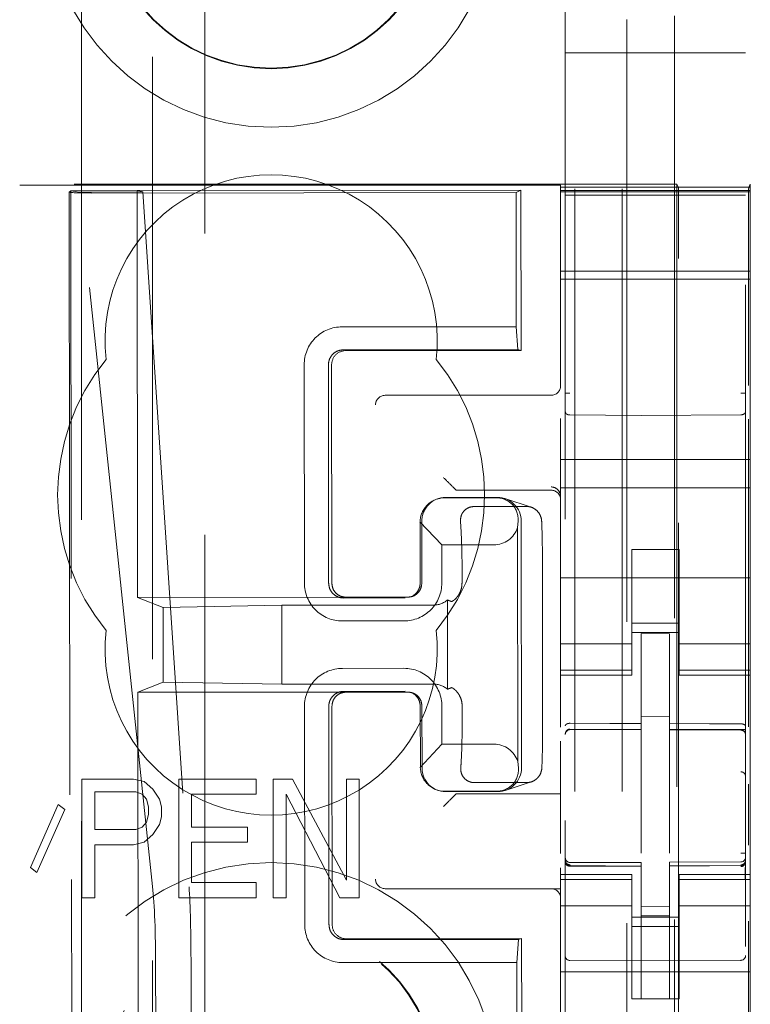
# Model space of a CAD drawing. Units: millimetres. Extents: x 11 to 205, y 5 to 292.
# Drawn here: x 57 to 59, y 144 to 146 of the extents above; entities that cross this region are included whole.
import ezdxf

# ---------------------------------------------------------------- set-up
doc = ezdxf.new("R2010")
doc.units = ezdxf.units.MM
doc.linetypes.add('HIDDEN', pattern=[1.905, 1.27, -0.635])

msp = doc.modelspace()

# ---------------------------------------------------------------- linework, layer by layer
at = {"color": 7, "linetype": 'HIDDEN', "lineweight": 18}
for p, q in [((58.5255, 223.5892), (58.5255, 118.5892)), ((58.6255, 223.5892), (58.6255, 118.5892)), ((57.746, 122.5303), (57.746, 219.648)), ((58.7355, 199.1892), (58.7355, 118.5892)), ((58.6355, 153.4617), (58.6355, 118.5892)), ((57.4855, 147.9617), (57.4855, 123.2892)), ((57.6355, 123.5381), (57.6355, 147.8117)), ((58.5055, 146.0581), (58.5055, 123.0576)), ((58.8855, 123.0573), (58.8855, 146.0583)), ((58.5055, 145.771), (58.5154, 145.771)), ((58.5154, 145.771), (58.6655, 145.771)), ((58.6655, 145.771), (58.8756, 145.771)), ((58.8756, 145.771), (58.8855, 145.771)), ((58.7405, 145.4942), (57.3555, 145.4942)), ((58.4955, 145.4921), (57.3555, 145.4921)), ((57.46, 145.4774), (57.4635, 145.4806)), ((57.6033, 145.4807), (57.4635, 145.4806)), ((57.4716, 137.0433), (57.4635, 145.4806)), ((57.4818, 145.4778), (57.4635, 145.4806)), ((58.412, 145.4815), (57.6033, 145.4807)), ((57.6033, 145.4807), (57.6148, 145.4779)), ((57.6033, 145.4807), (57.6041, 144.6231)), ((58.4017, 145.4766), (58.412, 145.4815)), ((58.412, 145.4815), (58.4124, 145.1439)), ((58.4955, 145.4921), (58.4955, 145.4882)), ((58.8955, 145.4882), (58.4955, 145.4882)), ((58.4955, 145.4882), (58.4955, 145.481)), ((58.8955, 145.481), (58.4955, 145.481)), ((58.4955, 145.4779), (58.4955, 145.481)), ((58.7405, 145.4942), (58.7439, 145.4874)), ((58.7405, 145.4942), (58.7405, 124.2042)), ((58.8955, 145.4942), (58.8921, 145.4874)), ((58.8955, 145.4882), (58.8955, 145.4942)), ((58.8955, 145.481), (58.8955, 145.4882)), ((58.8955, 145.4779), (58.8955, 145.481)), ((57.46, 145.4773), (57.468, 137.0432)), ((57.4818, 145.4778), (57.6148, 145.4779)), ((57.6357, 144.0136), (57.4818, 145.4778)), ((58.4017, 145.4766), (57.5072, 145.4757)), ((57.6148, 145.4779), (57.7126, 144.0134)), ((58.4017, 145.4766), (58.402, 145.1939)), ((58.4955, 145.4779), (58.8955, 145.4779)), ((58.4955, 145.4779), (58.4955, 145.4754)), ((58.4955, 145.4754), (58.4955, 145.3554)), ((58.5154, 145.4711), (58.5055, 145.4711)), ((58.6655, 145.4711), (58.5154, 145.4711)), ((58.8756, 145.4711), (58.6655, 145.4711)), ((58.8855, 145.4711), (58.8756, 145.4711)), ((58.8955, 145.4754), (58.8955, 145.4779)), ((58.8955, 145.3554), (58.8955, 145.4754)), ((58.4955, 145.3554), (58.4955, 145.3242)), ((58.8955, 145.3554), (58.8955, 145.3242)), ((58.7441, 143.5103), (58.7441, 145.3374)), ((58.8919, 145.3374), (58.8919, 145.0702)), ((58.4955, 145.3242), (58.4955, 145.2942)), ((58.8955, 145.2942), (58.8955, 145.3242)), ((58.4955, 145.311), (58.8955, 145.311)), ((58.8955, 145.2942), (58.4955, 145.2942)), ((58.4955, 145.0679), (58.4955, 145.2942)), ((58.8955, 144.9142), (58.8955, 145.2942)), ((58.402, 145.1939), (58.035, 145.1935)), ((58.402, 145.1939), (58.4056, 145.1455)), ((58.0378, 145.1451), (58.4056, 145.1455)), ((58.4124, 145.1439), (58.0429, 145.1435)), ((58.4124, 145.1439), (58.4056, 145.1455)), ((57.9552, 145.1135), (57.9557, 144.6535)), ((58.0067, 144.6535), (58.0063, 145.1135)), ((58.013, 145.1135), (58.0135, 144.6535)), ((58.1256, 145.0492), (58.1324, 145.0492)), ((58.1324, 145.0492), (58.4755, 145.0492)), ((58.6655, 145.007), (58.5154, 145.0078)), ((58.8756, 145.0081), (58.6655, 145.007)), ((58.4955, 144.9142), (58.4955, 145.0005)), ((58.8919, 144.9989), (58.8919, 144.3505)), ((58.4955, 144.9142), (58.4955, 144.8542)), ((58.8955, 144.9142), (58.4955, 144.9142)), ((58.8955, 144.9142), (58.8955, 144.8542)), ((58.2686, 144.8561), (58.2754, 144.8492)), ((58.4755, 144.8492), (58.2954, 144.8492)), ((58.8955, 144.8542), (58.4955, 144.8542)), ((58.4955, 144.8542), (58.4955, 144.5947)), ((58.8955, 144.8542), (58.8955, 144.5947)), ((58.2375, 144.8313), (58.2353, 144.8306)), ((58.2506, 144.833), (58.3604, 144.8331)), ((58.2529, 144.8337), (58.3627, 144.8339)), ((58.4334, 144.8134), (58.3782, 144.8314)), ((58.3139, 144.8149), (58.4237, 144.815)), ((58.2451, 144.7337), (58.199, 144.7826)), ((58.1996, 144.6537), (58.1995, 144.783)), ((58.2032, 144.6537), (58.203, 144.7837)), ((58.4061, 144.7839), (58.4051, 144.7706)), ((58.4127, 144.7839), (58.4132, 144.2639)), ((58.4056, 144.2772), (58.4051, 144.7706)), ((58.2451, 144.7337), (58.355, 144.7338)), ((58.2452, 144.6538), (58.2451, 144.7337)), ((58.7455, 144.7242), (58.6455, 144.7242)), ((58.6455, 144.5947), (58.6455, 144.7242)), ((58.7455, 144.5947), (58.7455, 144.7242)), ((58.2879, 144.6538), (58.2879, 144.6838)), ((58.4578, 144.3639), (58.4575, 144.6839)), ((58.8955, 144.6642), (58.4955, 144.6642)), ((57.6041, 144.6231), (58.0434, 144.6235)), ((57.6576, 144.6018), (57.6041, 144.6231)), ((58.0383, 144.6219), (58.1681, 144.6221)), ((58.0434, 144.6235), (58.1732, 144.6237)), ((58.1842, 144.6265), (58.1886, 144.6279)), ((58.2572, 144.6178), (58.2574, 144.4297)), ((57.6576, 144.6018), (57.9078, 144.6066)), ((57.6576, 144.6018), (57.6577, 144.4445)), ((58.2273, 144.6069), (57.9078, 144.6066)), ((57.9078, 144.6066), (57.908, 144.4402)), ((58.4955, 144.5947), (58.4955, 144.4952)), ((58.6455, 144.4952), (58.6455, 144.5947)), ((58.7455, 144.5947), (58.7455, 144.4952)), ((58.8955, 144.4952), (58.8955, 144.5947)), ((58.0356, 144.5735), (58.1654, 144.5737)), ((58.6455, 144.5692), (58.7455, 144.5692)), ((58.7455, 144.5492), (58.6455, 144.5492)), ((58.7255, 144.5467), (58.6655, 144.547)), ((58.6655, 144.3573), (58.6655, 144.547)), ((58.7255, 144.3571), (58.7255, 144.5467)), ((58.6455, 144.5256), (58.4955, 144.5256)), ((58.7455, 144.5256), (58.8955, 144.5256)), ((58.4955, 144.4699), (58.4955, 144.4952)), ((58.6455, 144.4699), (58.6455, 144.4952)), ((58.7455, 144.4699), (58.7455, 144.4952)), ((58.8955, 144.4699), (58.8955, 144.4952)), ((58.1655, 144.4737), (58.0357, 144.4735)), ((58.6455, 144.4699), (58.4955, 144.4699)), ((58.4955, 144.4699), (58.4955, 144.4592)), ((58.6455, 144.4592), (58.6455, 144.4699)), ((58.7455, 144.4699), (58.8955, 144.4699)), ((58.7455, 144.4699), (58.7455, 144.4592)), ((58.8955, 144.4592), (58.8955, 144.4699)), ((57.6577, 144.4445), (57.6043, 144.4231)), ((57.6577, 144.4445), (57.908, 144.4402)), ((58.4955, 144.3494), (58.4955, 144.4592)), ((58.4955, 144.4592), (58.6455, 144.4592)), ((58.7455, 144.4592), (58.8955, 144.4592)), ((58.8955, 144.0392), (58.8955, 144.4592)), ((57.6043, 144.4231), (58.0436, 144.4235)), ((57.6043, 144.4231), (57.6226, 125.2631)), ((57.908, 144.4402), (58.2275, 144.4405)), ((58.0385, 144.4251), (58.1683, 144.4253)), ((58.1734, 144.4237), (58.0436, 144.4235)), ((58.1888, 144.4195), (58.1844, 144.4209)), ((57.9559, 144.3935), (57.9563, 143.9335)), ((58.0074, 143.9335), (58.007, 144.3935)), ((58.0137, 144.3935), (58.0141, 143.9335)), ((58.2, 144.2644), (58.1998, 144.3937)), ((58.2035, 144.2637), (58.2034, 144.3937)), ((58.2455, 144.3137), (58.2454, 144.3937)), ((58.2882, 144.3638), (58.2882, 144.3938)), ((58.7255, 144.3717), (58.6655, 144.372)), ((58.5154, 144.3458), (58.5154, 144.345)), ((58.5155, 144.345), (58.6655, 144.3452)), ((58.5155, 144.3445), (58.6655, 144.3445)), ((58.6655, 144.3573), (58.6655, 144.3445)), ((58.6655, 144.2567), (58.6655, 144.3445)), ((58.7255, 144.3571), (58.7255, 144.3442)), ((58.858, 144.3446), (58.7255, 144.3453)), ((58.7255, 144.2564), (58.7255, 144.3442)), ((58.7255, 144.3442), (58.8756, 144.3434)), ((58.8838, 144.3445), (58.858, 144.3446)), ((58.8756, 144.3438), (58.8756, 144.3441)), ((58.4955, 144.2033), (58.4955, 144.3203)), ((58.8855, 144.246), (58.8855, 144.3339)), ((58.1995, 144.2648), (58.2455, 144.3137)), ((58.3554, 144.3139), (58.2455, 144.3137)), ((58.4056, 144.2772), (58.4066, 144.2639)), ((58.6655, 144.0843), (58.6655, 144.2567)), ((58.7255, 144.2567), (58.7255, 144.0843)), ((57.4868, 144.2401), (57.4868, 143.9901)), ((57.5955, 144.2401), (57.4868, 144.2401)), ((57.6182, 144.2348), (57.5955, 144.2401)), ((57.6363, 144.2189), (57.6182, 144.2348)), ((57.6907, 144.2401), (57.6907, 143.9901)), ((57.8538, 144.2401), (57.6907, 144.2401)), ((57.8538, 144.2082), (57.8538, 144.2401)), ((57.9308, 144.2401), (57.89, 144.2401)), ((57.89, 144.2401), (57.89, 143.9901)), ((58.0441, 144.0274), (57.9308, 144.2401)), ((58.0441, 144.2401), (58.0441, 144.0274)), ((58.0713, 144.2401), (58.0441, 144.2401)), ((58.0713, 143.9901), (58.0713, 144.2401)), ((58.3788, 144.2163), (58.4339, 144.2343)), ((57.5139, 144.1337), (57.5139, 144.2135)), ((57.5139, 144.2135), (57.6, 144.2135)), ((57.6, 144.2135), (57.6136, 144.2082)), ((57.6499, 144.1976), (57.6363, 144.2189)), ((58.2358, 144.2169), (58.238, 144.2162)), ((58.361, 144.2146), (58.2512, 144.2145)), ((58.3633, 144.2139), (58.2535, 144.2138)), ((58.4243, 144.2328), (58.3144, 144.2327)), ((58.8919, 144.2297), (58.8919, 144.1006)), ((57.6136, 144.2082), (57.6227, 144.1976)), ((57.6227, 144.1976), (57.6272, 144.1816)), ((57.6544, 144.1816), (57.6499, 144.1976)), ((57.7178, 144.2082), (57.8538, 144.2082)), ((57.7178, 144.1391), (57.7178, 144.2082)), ((57.9172, 143.9901), (57.9172, 144.2082)), ((57.9172, 144.2082), (58.0305, 143.9901)), ((58.2686, 144.2022), (58.2754, 144.2091)), ((58.4955, 144.2092), (58.2954, 144.2092)), ((58.4955, 144.2033), (58.4955, 144.2022)), ((58.4955, 144.2022), (58.4955, 144.1822)), ((57.4369, 144.1869), (57.378, 144.054)), ((57.3916, 144.0433), (57.4505, 144.1763)), ((57.4505, 144.1763), (57.4369, 144.1869)), ((57.6272, 144.1816), (57.6272, 144.1657)), ((57.6544, 144.1603), (57.6544, 144.1816)), ((58.4955, 144.1822), (58.4955, 144.0836)), ((57.6272, 144.1657), (57.6227, 144.1497)), ((57.6499, 144.1444), (57.6544, 144.1603)), ((58.7255, 144.1567), (58.7255, 144.0843)), ((57.6, 144.1337), (57.5139, 144.1337)), ((57.6136, 144.1391), (57.6, 144.1337)), ((57.6227, 144.1497), (57.6136, 144.1391)), ((57.6363, 144.1231), (57.6499, 144.1444)), ((57.8357, 144.1391), (57.7178, 144.1391)), ((57.8357, 144.1071), (57.8357, 144.1391)), ((57.6182, 144.1071), (57.6363, 144.1231)), ((57.5139, 144.1018), (57.5955, 144.1018)), ((57.5139, 143.9901), (57.5139, 144.1018)), ((57.5955, 144.1018), (57.6182, 144.1071)), ((57.7178, 144.1071), (57.8357, 144.1071)), ((57.7178, 144.022), (57.7178, 144.1071)), ((58.5052, 144.0684), (58.5059, 144.0646)), ((58.5055, 144.0678), (58.5055, 144.0692)), ((58.8855, 144.0697), (58.8855, 144.0681)), ((57.378, 144.054), (57.3916, 144.0433)), ((58.4955, 144.0534), (58.4955, 144.0392)), ((58.5154, 144.057), (58.5155, 144.0591)), ((58.5154, 144.0578), (58.6655, 144.057)), ((58.6655, 144.0645), (58.5155, 144.0645)), ((58.6655, 144.057), (58.5155, 144.0578)), ((58.6655, 144.0645), (58.6655, 144.057)), ((58.6655, 143.777), (58.6655, 144.057)), ((58.8756, 144.0656), (58.7255, 144.0648)), ((58.7255, 144.0648), (58.7255, 144.0572)), ((58.8756, 144.0581), (58.7255, 144.0573)), ((58.7255, 144.0573), (58.8756, 144.0581)), ((58.7255, 143.7773), (58.7255, 144.0572)), ((58.4955, 144.0392), (58.4955, 144.0284)), ((58.6455, 144.0392), (58.4955, 144.0392)), ((58.6455, 144.0284), (58.4955, 144.0284)), ((58.4955, 144.0032), (58.4955, 144.0284)), ((58.5055, 143.887), (58.5055, 144.0278)), ((58.6455, 144.0284), (58.6455, 144.0392)), ((58.6455, 144.0032), (58.6455, 144.0284)), ((58.7455, 144.0392), (58.7455, 144.0284)), ((58.8955, 144.0392), (58.7455, 144.0392)), ((58.7455, 144.0284), (58.8955, 144.0284)), ((58.7455, 144.0032), (58.7455, 144.0284)), ((58.8855, 144.0281), (58.8855, 143.887)), ((58.8955, 144.0284), (58.8955, 144.0392)), ((58.8955, 144.0032), (58.8955, 144.0284)), ((57.8538, 144.022), (57.7178, 144.022)), ((57.8538, 143.9901), (57.8538, 144.022)), ((58.1324, 144.0092), (58.1256, 144.0092)), ((58.4955, 144.0092), (58.1324, 144.0092)), ((57.4868, 143.9901), (57.5139, 143.9901)), ((57.6907, 143.9901), (57.8538, 143.9901)), ((57.89, 143.9901), (57.9172, 143.9901)), ((58.0305, 143.9901), (58.0713, 143.9901)), ((58.4955, 144.0032), (58.4955, 143.9037)), ((58.6455, 143.9037), (58.6455, 144.0032)), ((58.7455, 144.0032), (58.7455, 143.9037)), ((58.8855, 143.957), (58.8855, 143.9931)), ((58.8955, 143.9037), (58.8955, 144.0032)), ((58.6455, 143.9727), (58.4955, 143.9727)), ((58.7255, 143.9716), (58.6655, 143.9712)), ((58.7455, 143.9727), (58.8955, 143.9727)), ((58.7455, 143.9492), (58.6455, 143.9492)), ((58.7255, 143.9523), (58.6655, 143.952)), ((58.6455, 143.9292), (58.7455, 143.9292)), ((58.8919, 143.9407), (58.8919, 143.5103)), ((58.039, 143.9019), (58.4068, 143.9023)), ((58.4135, 143.9039), (58.0441, 143.9036)), ((58.4068, 143.9023), (58.4033, 143.8539)), ((58.4135, 143.9039), (58.4068, 143.9023)), ((58.4135, 143.9039), (58.4308, 125.7839)), ((58.4955, 143.9037), (58.4955, 143.8023)), ((58.6455, 143.8023), (58.6455, 143.9037)), ((58.7455, 143.8023), (58.7455, 143.9037)), ((58.8955, 143.9037), (58.8955, 143.8023)), ((57.6421, 143.8468), (57.6592, 125.8394)), ((57.7338, 125.8397), (57.7166, 143.8466)), ((58.0363, 143.8535), (58.4033, 143.8539)), ((58.4033, 143.8539), (58.4204, 125.8339)), ((58.6655, 143.857), (58.5154, 143.8578)), ((58.8756, 143.8581), (58.6655, 143.857)), ((58.8955, 143.8342), (58.4955, 143.8342)), ((58.4955, 143.8023), (58.4955, 143.7457)), ((58.6455, 143.8023), (58.6455, 143.7767)), ((58.7455, 143.7767), (58.7455, 143.8023)), ((58.8955, 143.7457), (58.8955, 143.8023)), ((58.6455, 143.7767), (58.7455, 143.7767)), ((58.7255, 143.7773), (58.6655, 143.777))]:
    msp.add_line(p, q, dxfattribs=at)
at = {"color": 7, "linetype": 'HIDDEN', "lineweight": 18, "flags": 128}
for points in [[(58.5155, 144.3578), (58.5995, 144.3575), (58.6655, 144.3573)], [(58.7255, 144.3571), (58.8095, 144.3569), (58.8756, 144.3567)], [(58.5155, 144.0567), (58.5995, 144.0569), (58.6655, 144.057)], [(58.7255, 144.0572), (58.8095, 144.0575), (58.8756, 144.0578)]]:
    msp.add_lwpolyline(points, dxfattribs=at)
at = {"color": 7, "linetype": 'HIDDEN', "lineweight": 18}
for centre, radius in [((57.8855, 146.0892), 0.475), ((57.8855, 146.0892), 0.3515), ((57.8855, 146.0892), 0.3502), ((57.8855, 143.5892), 0.475), ((57.8855, 143.5892), 0.3515), ((57.8855, 143.5892), 0.3502)]:
    msp.add_circle(centre, radius, dxfattribs=at)
for centre, radius, start, end in [((57.8855, 145.1642), 0.35, 353.5326, 186.4674), ((58.0351, 145.1137), 0.0799, 90.0229, 180.1489), ((58.0429, 145.1136), 0.0299, 89.9724, 180.2241), ((57.8855, 144.8392), 0.45, 140.6085, 219.3915), ((57.8855, 144.8392), 0.45, 320.6085, 39.3915), ((58.4755, 145.0692), 0.02, 270, 0), ((58.1256, 145.0292), 0.02, 90, 180), ((63.7999, 150.4062), 7.8358, 224.89018, 225.09701), ((58.4755, 144.8361), 0.02, 359.9849, 90.0407), ((58.4755, 144.8292), 0.02, 0, 90), ((58.253, 144.7838), 0.05, 90.087, 180.1078), ((58.3627, 144.7839), 0.05, 0.0148, 90.0074), ((58.0355, 144.6534), 0.0799, 179.9326, 270.0621), ((58.1654, 144.6535), 0.0799, 270.0269, 0.1535), ((58.2275, 144.6534), 0.0464, 269.7951, 309.8759), ((57.8855, 144.5142), 0.35, 173.5326, 6.4674), ((58.0357, 144.3937), 0.0799, 90.0234, 180.1485), ((58.1656, 144.3938), 0.0799, 359.9276, 90.0596), ((58.2277, 144.394), 0.0464, 50.2337, 90.3226), ((58.5155, 144.3345), 0.01, 90, 180), ((58.8755, 144.3334), 0.01, 0, 89.7), ((58.2535, 144.2637), 0.05, 180.0148, 270.0074), ((58.3632, 144.2638), 0.05, 270.1007, 0.0941), ((63.7999, 138.6521), 7.8358, 134.90299, 135.10982), ((58.5155, 144.0745), 0.01, 180, 270), ((58.8755, 144.0756), 0.01, 270.3, 0), ((58.1256, 144.0292), 0.02, 180, 270), ((58.4755, 143.9892), 0.02, 0, 90), ((58.0362, 143.9334), 0.0799, 179.9326, 270.0632), ((58.0441, 143.9335), 0.0299, 179.8966, 270.1091), ((58.5155, 143.8678), 0.01, 180, 269.6997), ((58.8755, 143.8681), 0.01, 270.3003, 0)]:
    msp.add_arc(centre, radius, start, end, dxfattribs=at)
for centre, major_axis, ratio, start_param, end_param in [((58.7439, 145.3374), (0, 0.15), 0.001745, 4.712389, 6.279695), ((58.8921, 145.3374), (0, 0.15), 0.001745, 0.003491, 1.570796), ((57.51, 145.4775), (0.05, 0.0001), 0.034838, 3.102651, 4.655994), ((58.2954, 144.8492), (0.02, 0), 0.003491, 3.145083, 4.712389), ((58.2479, 144.7846), (0.0351, 0.0353), 0.945193, 0.75613, 2.363548), ((58.3578, 144.7847), (0.0351, 0.0353), 0.945193, 5.451063, 7.039315), ((58.3577, 144.7839), (0.0363, 0.0364), 0.945201, 3.899073, 5.200487), ((58.3582, 144.2639), (0.0364, -0.0363), 0.945204, 1.083189, 2.384603), ((58.2484, 144.2629), (-0.0352, 0.0352), 0.945195, 0.77854, 2.385954), ((58.3583, 144.263), (-0.0352, 0.0352), 0.945195, 2.385954, 3.974207), ((58.2954, 144.2091), (0.02, 0), 0.003491, 1.570796, 3.138102), ((57.6283, 143.8468), (-0.0002, 0.2), 0.069021, 4.712299, 5.698047), ((57.7079, 143.8466), (-0.0002, 0.2), 0.043576, 4.712387, 5.698136)]:
    msp.add_ellipse(centre, major_axis=major_axis, ratio=ratio, start_param=start_param, end_param=end_param, dxfattribs=at)
for points, knots in [([(58.0378, 145.1451), (58.0342, 145.1448), (58.027, 145.1441), (58.0176, 145.1385), (58.0105, 145.1305), (58.0068, 145.1216), (58.0064, 145.1158), (58.0063, 145.1135)], [0, 0, 0, 0, 0.218773, 0.432996, 0.647181, 0.861257, 1, 1, 1, 1]), ([(58.5154, 145.0536), (58.5141, 145.0536), (58.5115, 145.0536), (58.5082, 145.0536), (58.506, 145.0536), (58.5057, 145.0536), (58.5055, 145.0536)], [0, 0, 0, 0, 0.249919, 0.49981, 0.750045, 1, 1, 1, 1]), ([(58.5055, 145.0149), (58.5055, 145.0163), (58.5055, 145.0193), (58.5055, 145.0286), (58.5055, 145.0403), (58.5055, 145.0492), (58.5055, 145.0536)], [0, 0, 0, 0, 0.245583, 0.496897, 0.749979, 1, 1, 1, 1]), ([(58.8756, 145.0539), (58.8769, 145.0539), (58.8795, 145.0539), (58.8828, 145.0539), (58.8851, 145.0539), (58.8854, 145.0539), (58.8855, 145.0539)], [0, 0, 0, 0, 0.249998, 0.499969, 0.749965, 1, 1, 1, 1]), ([(58.8855, 145.0539), (58.8855, 145.0495), (58.8855, 145.0407), (58.8855, 145.0289), (58.8855, 145.0196), (58.8855, 145.0167), (58.8855, 145.0152)], [0, 0, 0, 0, 0.249853, 0.502992, 0.754362, 1, 1, 1, 1]), ([(58.5154, 145.0078), (58.5148, 145.0078), (58.5134, 145.0079), (58.5113, 145.0083), (58.5095, 145.009), (58.5076, 145.0102), (58.5059, 145.0122), (58.5056, 145.0139), (58.5055, 145.0149)], [0, 0, 0, 0, 0.118172, 0.240823, 0.369839, 0.506931, 0.725398, 1, 1, 1, 1]), ([(58.8756, 145.0081), (58.8763, 145.0081), (58.8777, 145.0082), (58.8797, 145.0086), (58.8815, 145.0094), (58.8834, 145.0105), (58.8851, 145.0125), (58.8854, 145.0142), (58.8855, 145.0152)], [0, 0, 0, 0, 0.118161, 0.240753, 0.36958, 0.506913, 0.725049, 1, 1, 1, 1]), ([(58.3139, 144.8149), (58.3108, 144.8146), (58.3046, 144.814), (58.2964, 144.8098), (58.2901, 144.8037), (58.285, 144.7946), (58.2848, 144.7879), (58.2847, 144.7837)], [0, 0, 0, 0, 0.166168, 0.332223, 0.501842, 0.686116, 1, 1, 1, 1]), ([(58.4557, 144.7839), (58.4553, 144.7875), (58.4544, 144.7939), (58.4487, 144.8036), (58.4405, 144.8108), (58.4314, 144.8145), (58.4259, 144.8149), (58.4237, 144.815)], [0, 0, 0, 0, 0.272538, 0.485873, 0.700837, 0.885556, 1, 1, 1, 1]), ([(58.2847, 144.7837), (58.2854, 144.7719), (58.2869, 144.7483), (58.2878, 144.7116), (58.2879, 144.6899), (58.2879, 144.6838)], [0, 0, 0, 0, 0.4164905, 0.8329291, 1, 1, 1, 1]), ([(58.4575, 144.6839), (58.4574, 144.6994), (58.4573, 144.7305), (58.4565, 144.7639), (58.4559, 144.7795), (58.4557, 144.7839)], [0, 0, 0, 0, 0.416781, 0.833435, 1, 1, 1, 1]), ([(58.0067, 144.6535), (58.0071, 144.6499), (58.0078, 144.6427), (58.0133, 144.6333), (58.0213, 144.6262), (58.0302, 144.6225), (58.036, 144.6221), (58.0383, 144.622)], [0, 0, 0, 0, 0.218837, 0.43281, 0.647097, 0.86124, 1, 1, 1, 1]), ([(58.0434, 144.6235), (58.0395, 144.624), (58.0317, 144.6249), (58.0217, 144.6318), (58.0148, 144.6417), (58.0139, 144.6496), (58.0135, 144.6535)], [0, 0, 0, 0, 0.249953, 0.499967, 0.749987, 1, 1, 1, 1]), ([(58.1732, 144.6237), (58.1772, 144.6241), (58.185, 144.625), (58.1949, 144.632), (58.2018, 144.6419), (58.2027, 144.6498), (58.2032, 144.6537)], [0, 0, 0, 0, 0.249996, 0.499986, 0.750034, 1, 1, 1, 1]), ([(58.184, 144.6269), (58.1853, 144.6276), (58.1899, 144.6299), (58.1953, 144.6369), (58.1991, 144.6456), (58.1995, 144.6514), (58.1996, 144.6537)], [0, 0, 0, 0, 0.139004, 0.464099, 0.789399, 1, 1, 1, 1]), ([(58.2879, 144.6538), (58.2876, 144.6495), (58.287, 144.641), (58.282, 144.6297), (58.2756, 144.6214), (58.2699, 144.6165), (58.2666, 144.6146), (58.2659, 144.6145), (58.2657, 144.6145)], [0, 0, 0, 0, 0.185878, 0.37213, 0.552037, 0.721061, 0.894494, 1, 1, 1, 1]), ([(58.2657, 144.6145), (58.2639, 144.6152), (58.2611, 144.6162), (58.2582, 144.6174), (58.2572, 144.6178)], [0, 0, 0, 0, 0.642916, 1, 1, 1, 1]), ([(58.0385, 144.4251), (58.0349, 144.4248), (58.0277, 144.4241), (58.0182, 144.4185), (58.0112, 144.4105), (58.0075, 144.4016), (58.0071, 144.3958), (58.007, 144.3935)], [0, 0, 0, 0, 0.218796, 0.433012, 0.647192, 0.861261, 1, 1, 1, 1]), ([(58.0137, 144.3935), (58.0141, 144.3975), (58.015, 144.4053), (58.0219, 144.4153), (58.0319, 144.4222), (58.0397, 144.4231), (58.0436, 144.4236)], [0, 0, 0, 0, 0.2499588, 0.4999988, 0.7499547, 1, 1, 1, 1]), ([(58.2034, 144.3937), (58.203, 144.3976), (58.2021, 144.4055), (58.1951, 144.4154), (58.1852, 144.4224), (58.1774, 144.4232), (58.1734, 144.4237)], [0, 0, 0, 0, 0.250013, 0.500037, 0.750053, 1, 1, 1, 1]), ([(58.2574, 144.4297), (58.2591, 144.4304), (58.2619, 144.4315), (58.2648, 144.4326), (58.2659, 144.433)], [0, 0, 0, 0, 0.608855, 1, 1, 1, 1]), ([(58.2659, 144.433), (58.2664, 144.4329), (58.2675, 144.4326), (58.273, 144.4287), (58.2795, 144.4218), (58.285, 144.4121), (58.2878, 144.4023), (58.288, 144.3961), (58.2881, 144.3938)], [0, 0, 0, 0, 0.187306, 0.374997, 0.555631, 0.724803, 0.89802, 1, 1, 1, 1]), ([(58.1998, 144.3937), (58.1995, 144.3973), (58.1988, 144.4045), (58.1931, 144.4137), (58.188, 144.4193), (58.1845, 144.4207), (58.1844, 144.4208)], [0, 0, 0, 0, 0.332534, 0.657994, 0.983368, 1, 1, 1, 1]), ([(58.2882, 144.3638), (58.2881, 144.3482), (58.2879, 144.3172), (58.2866, 144.2838), (58.2855, 144.2682), (58.2852, 144.2637)], [0, 0, 0, 0, 0.416785, 0.833437, 1, 1, 1, 1]), ([(58.4562, 144.2639), (58.4566, 144.2757), (58.4574, 144.2993), (58.4578, 144.3361), (58.4578, 144.3577), (58.4578, 144.3639)], [0, 0, 0, 0, 0.41644, 0.832831, 1, 1, 1, 1]), ([(58.5155, 144.3578), (58.5145, 144.3578), (58.5124, 144.3577), (58.5097, 144.3569), (58.5074, 144.3557), (58.5059, 144.3543), (58.5055, 144.3531), (58.5055, 144.3526), (58.5055, 144.3525)], [0, 0, 0, 0, 0.183449, 0.366545, 0.559093, 0.774238, 0.986896, 1, 1, 1, 1]), ([(58.5055, 144.335), (58.5057, 144.3364), (58.5059, 144.3391), (58.5082, 144.3425), (58.5115, 144.3451), (58.5141, 144.3456), (58.5154, 144.3458)], [0, 0, 0, 0, 0.2502512, 0.4998641, 0.7501194, 1, 1, 1, 1]), ([(58.5055, 144.3347), (58.5057, 144.336), (58.5059, 144.3386), (58.5083, 144.3418), (58.5115, 144.3441), (58.5141, 144.3444), (58.5154, 144.3445)], [0, 0, 0, 0, 0.250445, 0.500034, 0.750166, 1, 1, 1, 1]), ([(58.8756, 144.3567), (58.8766, 144.3567), (58.8786, 144.3565), (58.8814, 144.3558), (58.8836, 144.3546), (58.8851, 144.3531), (58.8855, 144.352), (58.8855, 144.3514), (58.8855, 144.3514)], [0, 0, 0, 0, 0.183941, 0.367605, 0.560667, 0.776959, 0.986533, 1, 1, 1, 1]), ([(58.8855, 144.3342), (58.8854, 144.3355), (58.8851, 144.3381), (58.8828, 144.3413), (58.8795, 144.3436), (58.8769, 144.3439), (58.8756, 144.3441)], [0, 0, 0, 0, 0.2497, 0.500114, 0.749898, 1, 1, 1, 1]), ([(58.8855, 144.3339), (58.8854, 144.3352), (58.8851, 144.3378), (58.8828, 144.341), (58.8795, 144.3433), (58.8769, 144.3436), (58.8756, 144.3438)], [0, 0, 0, 0, 0.250507, 0.500039, 0.750168, 1, 1, 1, 1]), ([(58.2852, 144.2637), (58.2852, 144.2601), (58.2854, 144.2537), (58.2902, 144.244), (58.2979, 144.2368), (58.3068, 144.2332), (58.3123, 144.2328), (58.3144, 144.2327)], [0, 0, 0, 0, 0.272513, 0.486017, 0.700843, 0.885591, 1, 1, 1, 1]), ([(58.4243, 144.2328), (58.4274, 144.2331), (58.4336, 144.2336), (58.442, 144.2379), (58.4488, 144.2439), (58.4547, 144.2531), (58.4556, 144.2597), (58.4562, 144.2639)], [0, 0, 0, 0, 0.166163, 0.332201, 0.501824, 0.685923, 1, 1, 1, 1]), ([(58.8855, 144.246), (58.8853, 144.2473), (58.885, 144.2498), (58.8826, 144.253), (58.8794, 144.2551), (58.8768, 144.2554), (58.8755, 144.2556)], [0, 0, 0, 0, 0.249998, 0.499876, 0.74988, 1, 1, 1, 1]), ([(58.5055, 144.0692), (58.5057, 144.0679), (58.506, 144.0654), (58.5083, 144.0622), (58.5116, 144.06), (58.5142, 144.0597), (58.5155, 144.0595)], [0, 0, 0, 0, 0.250252, 0.499968, 0.749825, 1, 1, 1, 1]), ([(58.8855, 144.0843), (58.8855, 144.0843), (58.8855, 144.0843), (58.885, 144.0843), (58.8842, 144.0843), (58.8829, 144.0843), (58.8814, 144.0843), (58.8796, 144.0843), (58.8776, 144.0843), (58.8762, 144.0843), (58.8755, 144.0843)], [0, 0, 0, 0, 0.125103, 0.250145, 0.37488, 0.500065, 0.625039, 0.750022, 0.875059, 1, 1, 1, 1]), ([(58.8855, 144.0697), (58.8853, 144.0683), (58.8851, 144.0657), (58.8828, 144.0624), (58.8796, 144.0599), (58.8769, 144.0595), (58.8756, 144.0592)], [0, 0, 0, 0, 0.250113, 0.499991, 0.749798, 1, 1, 1, 1]), ([(58.5055, 144.0678), (58.5057, 144.0664), (58.5059, 144.0637), (58.5082, 144.0603), (58.5114, 144.0578), (58.5141, 144.0573), (58.5154, 144.057)], [0, 0, 0, 0, 0.250057, 0.500076, 0.750229, 1, 1, 1, 1]), ([(58.5055, 144.0636), (58.5055, 144.0636), (58.5055, 144.0626), (58.506, 144.061), (58.5078, 144.0591), (58.5101, 144.0577), (58.5126, 144.0569), (58.5145, 144.0567), (58.5155, 144.0567), (58.5155, 144.0567)], [0, 0, 0, 0, 0.0121096, 0.2877264, 0.4964874, 0.6750948, 0.836055, 0.997336, 1, 1, 1, 1]), ([(58.8826, 144.0585), (58.8821, 144.0581), (58.881, 144.0572), (58.8792, 144.0564), (58.8773, 144.0559), (58.8761, 144.0558), (58.8755, 144.0558)], [0, 0, 0, 0, 0.263329, 0.520502, 0.767253, 1, 1, 1, 1]), ([(58.8855, 144.0647), (58.8855, 144.0646), (58.8855, 144.0637), (58.885, 144.0621), (58.8832, 144.0601), (58.881, 144.0588), (58.8784, 144.058), (58.8765, 144.0578), (58.8756, 144.0578), (58.8756, 144.0578)], [0, 0, 0, 0, 0.011848, 0.285305, 0.495012, 0.673934, 0.835336, 0.996729, 1, 1, 1, 1]), ([(58.8848, 144.0277), (58.8848, 144.0301), (58.8848, 144.035), (58.8848, 144.0419), (58.8848, 144.0484), (58.8848, 144.052), (58.8848, 144.0538)], [0, 0, 0, 0, 0.250003, 0.499962, 0.750049, 1, 1, 1, 1]), ([(58.0074, 143.9335), (58.0078, 143.9299), (58.0085, 143.9227), (58.014, 143.9133), (58.022, 143.9062), (58.0309, 143.9025), (58.0367, 143.9021), (58.039, 143.902)], [0, 0, 0, 0, 0.218837, 0.43281, 0.647103, 0.861246, 1, 1, 1, 1])]:
    msp.add_open_spline(points, degree=3, knots=knots, dxfattribs=at)

doc.saveas('drawing.dxf')
